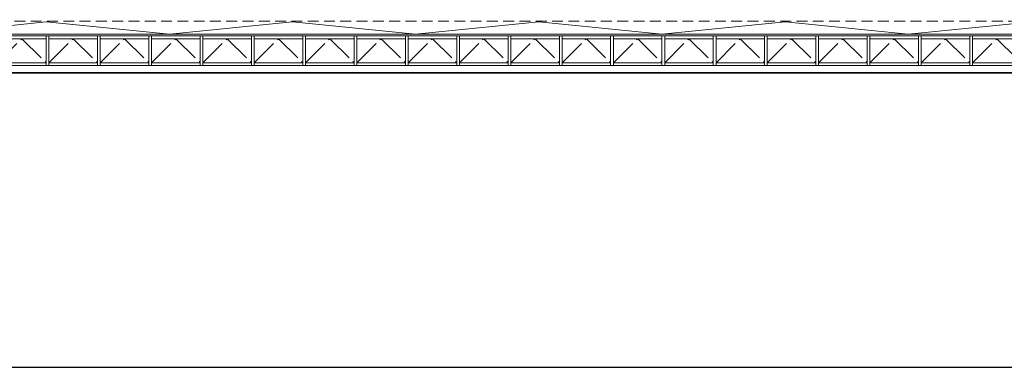
# Model space of a CAD drawing. Units: millimetres. Extents: x -125702 to -41602, y -29105 to 30295.
# Drawn here: x -108275 to -79493, y -29105 to -18958 of the extents above; entities that cross this region are included whole.
import ezdxf

# ---------------------------------------------------------------- set-up
doc = ezdxf.new("R2010")
doc.units = ezdxf.units.MM
doc.header["$LTSCALE"] = 25
doc.linetypes.add('CENTER', pattern=[50.8, 31.75, -6.35, 6.35, -6.35])
doc.linetypes.add('DASHED', pattern=[19.05, 12.7, -6.35])
doc.layers.add('01hojo', color=5, linetype='Continuous', plot=False)
for name, color, linetype in [('_1-3_道路____2', 7, 'Continuous'), ('_1-5_面積ポリライン1F', 7, 'Continuous'), ('_1-6_面積ポリライン2F', 7, 'Continuous'), ('_2-2_Q_求積寸法', 7, 'Continuous'), ('_5-1_08_植栽', 7, 'Continuous')]:
    doc.layers.add(name, color=color, linetype=linetype)

# ---------------------------------------------------------------- blocks, each defined once
blk = doc.blocks.new('DC_GROUP_３階・４階\u3000ホール平面\u3000観覧席配置図：20180915_280')
at = {"layer": '_5-1_08_植栽', "color": 5, "linetype": 'CENTER', "lineweight": 13}
for p, q in [((-18820, -20215), (-18110, -19512)), ((-18110, -19512), (-17400, -20215))]:
    blk.add_line(p, q, dxfattribs=at)
blk = doc.blocks.new('DC_GROUP_３階・４階\u3000ホール平面\u3000観覧席配置図：20180915_281')
at = {"layer": '_5-1_08_植栽', "color": 5, "linetype": 'CENTER', "lineweight": 13}
for p, q in [((-20320, -20215), (-19610, -19512)), ((-19610, -19512), (-18900, -20215))]:
    blk.add_line(p, q, dxfattribs=at)
blk = doc.blocks.new('DC_GROUP_３階・４階\u3000ホール平面\u3000観覧席配置図：20180915_282')
at = {"layer": '_5-1_08_植栽', "color": 5, "linetype": 'CENTER', "lineweight": 13}
for p, q in [((-21820, -20215), (-21110, -19512)), ((-21110, -19512), (-20400, -20215))]:
    blk.add_line(p, q, dxfattribs=at)
blk = doc.blocks.new('DC_GROUP_３階・４階\u3000ホール平面\u3000観覧席配置図：20180915_283')
at = {"layer": '_5-1_08_植栽', "color": 5, "linetype": 'CENTER', "lineweight": 13}
for p, q in [((-23320, -20215), (-22610, -19512)), ((-22610, -19512), (-21900, -20215))]:
    blk.add_line(p, q, dxfattribs=at)
blk = doc.blocks.new('DC_GROUP_３階・４階\u3000ホール平面\u3000観覧席配置図：20180915_284')
at = {"layer": '_5-1_08_植栽', "color": 5, "linetype": 'CENTER', "lineweight": 13}
for p, q in [((-24820, -20215), (-24110, -19512)), ((-24110, -19512), (-23400, -20215))]:
    blk.add_line(p, q, dxfattribs=at)
blk = doc.blocks.new('DC_GROUP_３階・４階\u3000ホール平面\u3000観覧席配置図：20180915_288')
at = {"layer": '_5-1_08_植栽', "color": 5, "linetype": 'CENTER', "lineweight": 13}
for p, q in [((-15820, -20215), (-15110, -19512)), ((-15110, -19512), (-14400, -20215))]:
    blk.add_line(p, q, dxfattribs=at)
blk = doc.blocks.new('DC_GROUP_３階・４階\u3000ホール平面\u3000観覧席配置図：20180915_289')
at = {"layer": '_5-1_08_植栽', "color": 5, "linetype": 'CENTER', "lineweight": 13}
for p, q in [((-17320, -20215), (-16610, -19512)), ((-16610, -19512), (-15900, -20215))]:
    blk.add_line(p, q, dxfattribs=at)
blk = doc.blocks.new('DC_GROUP_３階・４階\u3000ホール平面\u3000観覧席配置図：20180915_290')
at = {"layer": '_5-1_08_植栽', "color": 5, "linetype": 'CENTER', "lineweight": 13}
for p, q in [((-12820, -20215), (-12110, -19512)), ((-12110, -19512), (-11400, -20215))]:
    blk.add_line(p, q, dxfattribs=at)
blk = doc.blocks.new('DC_GROUP_３階・４階\u3000ホール平面\u3000観覧席配置図：20180915_291')
at = {"layer": '_5-1_08_植栽', "color": 5, "linetype": 'CENTER', "lineweight": 13}
for p, q in [((-14320, -20215), (-13610, -19512)), ((-13610, -19512), (-12900, -20215))]:
    blk.add_line(p, q, dxfattribs=at)
blk = doc.blocks.new('DC_GROUP_３階・４階\u3000ホール平面\u3000観覧席配置図：20180915_292')
at = {"layer": '_5-1_08_植栽', "color": 5, "linetype": 'CENTER', "lineweight": 13}
for p, q in [((-9820, -20215), (-9110, -19512)), ((-9110, -19512), (-8400, -20215))]:
    blk.add_line(p, q, dxfattribs=at)
blk = doc.blocks.new('DC_GROUP_３階・４階\u3000ホール平面\u3000観覧席配置図：20180915_293')
at = {"layer": '_5-1_08_植栽', "color": 5, "linetype": 'CENTER', "lineweight": 13}
for p, q in [((-11320, -20215), (-10610, -19512)), ((-10610, -19512), (-9900, -20215))]:
    blk.add_line(p, q, dxfattribs=at)
blk = doc.blocks.new('DC_GROUP_３階・４階\u3000ホール平面\u3000観覧席配置図：20180915_294')
at = {"layer": '_5-1_08_植栽', "color": 5, "linetype": 'CENTER', "lineweight": 13}
for p, q in [((-6820, -20215), (-6110, -19512)), ((-6110, -19512), (-5400, -20215))]:
    blk.add_line(p, q, dxfattribs=at)
blk = doc.blocks.new('DC_GROUP_３階・４階\u3000ホール平面\u3000観覧席配置図：20180915_295')
at = {"layer": '_5-1_08_植栽', "color": 5, "linetype": 'CENTER', "lineweight": 13}
for p, q in [((-8320, -20215), (-7610, -19512)), ((-7610, -19512), (-6900, -20215))]:
    blk.add_line(p, q, dxfattribs=at)
blk = doc.blocks.new('DC_GROUP_３階・４階\u3000ホール平面\u3000観覧席配置図：20180915_296')
at = {"layer": '_5-1_08_植栽', "color": 5, "linetype": 'CENTER', "lineweight": 13}
for p, q in [((-3820, -20215), (-3110, -19512)), ((-3110, -19512), (-2400, -20215))]:
    blk.add_line(p, q, dxfattribs=at)
blk = doc.blocks.new('DC_GROUP_３階・４階\u3000ホール平面\u3000観覧席配置図：20180915_297')
at = {"layer": '_5-1_08_植栽', "color": 5, "linetype": 'CENTER', "lineweight": 13}
for p, q in [((-5320, -20215), (-4610, -19512)), ((-4610, -19512), (-3900, -20215))]:
    blk.add_line(p, q, dxfattribs=at)
blk = doc.blocks.new('DC_GROUP_３階・４階\u3000ホール平面\u3000観覧席配置図：20180915_298')
at = {"layer": '_5-1_08_植栽', "color": 5, "linetype": 'CENTER', "lineweight": 13}
for p, q in [((-820, -20215), (-110, -19512)), ((-110, -19512), (600, -20215))]:
    blk.add_line(p, q, dxfattribs=at)
blk = doc.blocks.new('DC_GROUP_３階・４階\u3000ホール平面\u3000観覧席配置図：20180915_299')
at = {"layer": '_5-1_08_植栽', "color": 5, "linetype": 'CENTER', "lineweight": 13}
for p, q in [((-2320, -20215), (-1610, -19512)), ((-1610, -19512), (-900, -20215))]:
    blk.add_line(p, q, dxfattribs=at)
blk = doc.blocks.new('DC_GROUP_３階・４階\u3000ホール平面\u3000観覧席配置図：20180915_300')
at = {"layer": '_5-1_08_植栽', "color": 5, "linetype": 'CENTER', "lineweight": 13}
for p, q in [((2180, -20215), (2890, -19512)), ((2890, -19512), (3600, -20215))]:
    blk.add_line(p, q, dxfattribs=at)
blk = doc.blocks.new('DC_GROUP_３階・４階\u3000ホール平面\u3000観覧席配置図：20180915_301')
at = {"layer": '_5-1_08_植栽', "color": 5, "linetype": 'CENTER', "lineweight": 13}
for p, q in [((680, -20215), (1390, -19512)), ((1390, -19512), (2100, -20215))]:
    blk.add_line(p, q, dxfattribs=at)
blk = doc.blocks.new('DC_GROUP_３階・４階\u3000ホール平面\u3000観覧席配置図：20180915_303')
at = {"layer": '_5-1_08_植栽', "color": 5, "linetype": 'CENTER', "lineweight": 13}
for p, q in [((3680, -20215), (4390, -19512)), ((4390, -19512), (5100, -20215))]:
    blk.add_line(p, q, dxfattribs=at)

msp = doc.modelspace()

# ---------------------------------------------------------------- linework, layer by layer
at = {"layer": '01hojo'}
msp.add_lwpolyline([(-125702, -29105), (-41602, -29105), (-41602, 30295), (-125702, 30295)], close=True, dxfattribs=at)
at = {"layer": '_1-3_道路____2', "color": 0, "linetype": 'Continuous', "lineweight": 18}
for p, q in [((-111100, -19383), (-107500, -19023)), ((-107500, -19023), (-103900, -19383)), ((-103900, -19383), (-100300, -19023)), ((-100300, -19023), (-96700, -19383)), ((-96700, -19383), (-93100, -19023)), ((-93100, -19023), (-89500, -19383)), ((-89500, -19383), (-85900, -19023)), ((-85900, -19023), (-82300, -19383)), ((-82300, -19383), (-78700, -19023))]:
    msp.add_line(p, q, dxfattribs=at)
at = {"layer": '_1-5_面積ポリライン1F', "color": 0, "linetype": 'Continuous', "lineweight": 18}
msp.add_line((-71220, -19383), (-113700, -19383), dxfattribs=at)
at = {"layer": '_1-6_面積ポリライン2F', "color": 0, "linetype": 'DASHED', "lineweight": 18}
msp.add_line((-66200, -19003), (-115150, -19003), dxfattribs=at)
at = {"layer": '_2-2_Q_求積寸法', "color": 0, "linetype": 'Continuous', "lineweight": 18}
for p, q in [((-113650, -19432), (-71270, -19432)), ((-108920, -19512), (-107500, -19512)), ((-107500, -19432), (-107500, -20295)), ((-107420, -19432), (-107420, -20295)), ((-107420, -19512), (-106000, -19512)), ((-106000, -19432), (-106000, -20295)), ((-105920, -19432), (-105920, -20295)), ((-105920, -19512), (-104500, -19512)), ((-104500, -19432), (-104500, -20295)), ((-104420, -19432), (-104420, -20295)), ((-104420, -19512), (-103000, -19512)), ((-103000, -19432), (-103000, -20295)), ((-102920, -19432), (-102920, -20295)), ((-102920, -19512), (-101500, -19512)), ((-101500, -19432), (-101500, -20295)), ((-101420, -19432), (-101420, -20295)), ((-101420, -19512), (-100000, -19512)), ((-100000, -19432), (-100000, -20295)), ((-99920, -19432), (-99920, -20295)), ((-99920, -19512), (-98500, -19512)), ((-98500, -19432), (-98500, -20295)), ((-98420, -19432), (-98420, -20295)), ((-98420, -19512), (-97000, -19512)), ((-97000, -19432), (-97000, -20295)), ((-96920, -19432), (-96920, -20295)), ((-96920, -19512), (-95500, -19512)), ((-95500, -19432), (-95500, -20295)), ((-95420, -19432), (-95420, -20295)), ((-95420, -19512), (-94000, -19512)), ((-94000, -19432), (-94000, -20295)), ((-93920, -19432), (-93920, -20295)), ((-93920, -19512), (-92500, -19512)), ((-92500, -19432), (-92500, -20295)), ((-92420, -19432), (-92420, -20295)), ((-92420, -19512), (-91000, -19512)), ((-91000, -19432), (-91000, -20295)), ((-90920, -19432), (-90920, -20295)), ((-90920, -19512), (-89500, -19512)), ((-89500, -19432), (-89500, -20295)), ((-89420, -19432), (-89420, -20295)), ((-89420, -19512), (-88000, -19512)), ((-88000, -19432), (-88000, -20295)), ((-87920, -19432), (-87920, -20295)), ((-87920, -19512), (-86500, -19512)), ((-86500, -19432), (-86500, -20295)), ((-86420, -19432), (-86420, -20295)), ((-86420, -19512), (-85000, -19512)), ((-85000, -19432), (-85000, -20295)), ((-84920, -19432), (-84920, -20295)), ((-84920, -19512), (-83500, -19512)), ((-83500, -19432), (-83500, -20295)), ((-83420, -19432), (-83420, -20295)), ((-83420, -19512), (-82000, -19512)), ((-82000, -19432), (-82000, -20295)), ((-81920, -19432), (-81920, -20295)), ((-81920, -19512), (-80500, -19512)), ((-80500, -19432), (-80500, -20295)), ((-80420, -19432), (-80420, -20295)), ((-80420, -19512), (-79000, -19512)), ((-113500, -20295), (-71420, -20295)), ((-108920, -20215), (-107500, -20215)), ((-107420, -20215), (-106000, -20215)), ((-105920, -20215), (-104500, -20215)), ((-104420, -20215), (-103000, -20215)), ((-102920, -20215), (-101500, -20215)), ((-101420, -20215), (-100000, -20215)), ((-99920, -20215), (-98500, -20215)), ((-98420, -20215), (-97000, -20215)), ((-96920, -20215), (-95500, -20215)), ((-95420, -20215), (-94000, -20215)), ((-93920, -20215), (-92500, -20215)), ((-92420, -20215), (-91000, -20215)), ((-90920, -20215), (-89500, -20215)), ((-89420, -20215), (-88000, -20215)), ((-87920, -20215), (-86500, -20215)), ((-86420, -20215), (-85000, -20215)), ((-84920, -20215), (-83500, -20215)), ((-83420, -20215), (-82000, -20215)), ((-81920, -20215), (-80500, -20215)), ((-80420, -20215), (-79000, -20215)), ((-113650, -20503), (-71270, -20503)), ((-113650, -20518), (-71270, -20518))]:
    msp.add_line(p, q, dxfattribs=at)

# ---------------------------------------------------------------- block references
at = {"layer": '_5-1_08_植栽', "color": 0, "linetype": 'Continuous'}
for name in ['DC_GROUP_３階・４階\u3000ホール平面\u3000観覧席配置図：20180915_284', 'DC_GROUP_３階・４階\u3000ホール平面\u3000観覧席配置図：20180915_283', 'DC_GROUP_３階・４階\u3000ホール平面\u3000観覧席配置図：20180915_282', 'DC_GROUP_３階・４階\u3000ホール平面\u3000観覧席配置図：20180915_281', 'DC_GROUP_３階・４階\u3000ホール平面\u3000観覧席配置図：20180915_280', 'DC_GROUP_３階・４階\u3000ホール平面\u3000観覧席配置図：20180915_289', 'DC_GROUP_３階・４階\u3000ホール平面\u3000観覧席配置図：20180915_288', 'DC_GROUP_３階・４階\u3000ホール平面\u3000観覧席配置図：20180915_291', 'DC_GROUP_３階・４階\u3000ホール平面\u3000観覧席配置図：20180915_290', 'DC_GROUP_３階・４階\u3000ホール平面\u3000観覧席配置図：20180915_293', 'DC_GROUP_３階・４階\u3000ホール平面\u3000観覧席配置図：20180915_292', 'DC_GROUP_３階・４階\u3000ホール平面\u3000観覧席配置図：20180915_295', 'DC_GROUP_３階・４階\u3000ホール平面\u3000観覧席配置図：20180915_294', 'DC_GROUP_３階・４階\u3000ホール平面\u3000観覧席配置図：20180915_297', 'DC_GROUP_３階・４階\u3000ホール平面\u3000観覧席配置図：20180915_296', 'DC_GROUP_３階・４階\u3000ホール平面\u3000観覧席配置図：20180915_299', 'DC_GROUP_３階・４階\u3000ホール平面\u3000観覧席配置図：20180915_298', 'DC_GROUP_３階・４階\u3000ホール平面\u3000観覧席配置図：20180915_301', 'DC_GROUP_３階・４階\u3000ホール平面\u3000観覧席配置図：20180915_300', 'DC_GROUP_３階・４階\u3000ホール平面\u3000観覧席配置図：20180915_303']:
    msp.add_blockref(name, (-84100, 0), dxfattribs=at)

doc.saveas('drawing.dxf')
